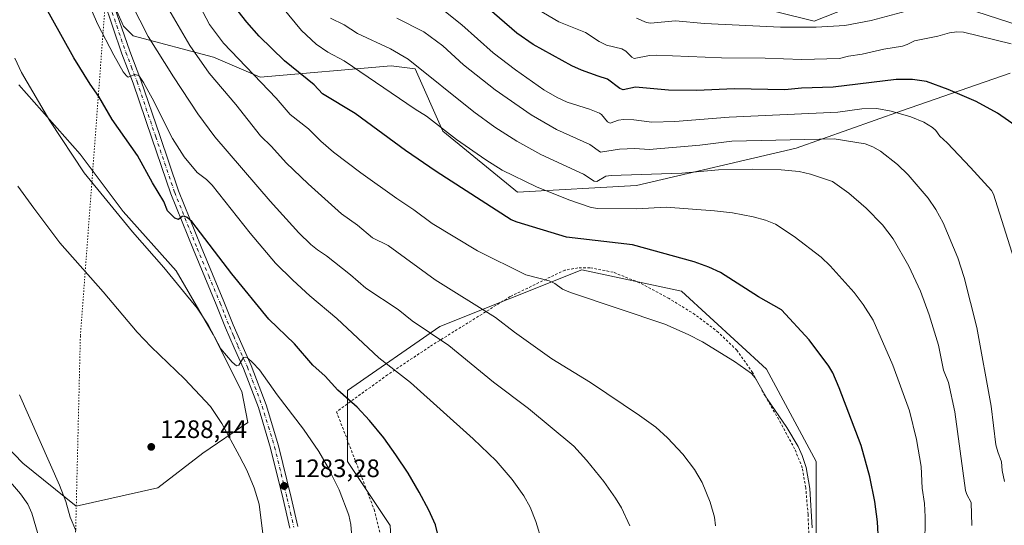
# Model space of a CAD drawing. Units: metres. Extents: x 661538 to 664994, y 4751152 to 4753546.
# Drawn here: x 663965 to 664356, y 4751508 to 4751708 of the extents above; entities that cross this region are included whole.
import ezdxf

# ---------------------------------------------------------------- set-up
doc = ezdxf.new("R2010")
doc.units = ezdxf.units.M
doc.header["$MEASUREMENT"] = 0
for name, pattern in [('DGN Style 2', [1.648017, 0.98881, -0.659207]), ('DGN Style 4', [2.638475, 1.318413, -0.659207, 0.001648, -0.659207]), ('DGN Style 5', [1.153612, 0.494405, -0.659207])]:
    doc.linetypes.add(name, pattern=pattern)
for name, color, linetype, lineweight in [('Alambrada', 7, 'DGN Style 2', 0), ('Arbolado forestal CxS', 92, 'Continuous', 0), ('Curva de nivel maestra', 30, 'Continuous', 30), ('Curva de nivel normal', 30, 'Continuous', 0), ('Pastizal CxS', 92, 'Continuous', 0), ('Pista no pavimentada Cxs', 111, 'Continuous', 0), ('Pista no pavimentada eje', 91, 'DGN Style 4', 0), ('Prado CxS', 92, 'Continuous', 0), ('Punto de cota en terreno', 7, 'Continuous', 0), ('Rótulo de punto de cota en terreno', 7, 'Continuous', 0), ('Vía pecuaria eje', 92, 'DGN Style 5', 0)]:
    doc.layers.add(name, color=color, linetype=linetype, lineweight=lineweight)
doc.styles.add('Style-Arial', font='txt')

# ---------------------------------------------------------------- blocks, each defined once
blk = doc.blocks.new('*U4')
at = {"layer": 'Pastizal CxS', "color": 92, "linetype": 'Continuous', "lineweight": 0}
for points in [[(664000.5725, 4751719.1333, 1267.0937), (664006.4663, 4751705.8753, 1267.9085), (664010.3263, 4751702.1175, 1267.3774), (664042.1878, 4751693.6601, 1257.8137), (664060.7086, 4751685.6559, 1254.1837), (664112.7121, 4751690.1775, 1241.6224), (664122.2509, 4751689.0373, 1240.1584), (664133.1955, 4751664.2647, 1245.0197), (664162.866, 4751639.9877, 1246.4522), (664210.0695, 4751642.6851, 1241.0423), (664273.4571, 4751657.5193, 1235.8588), (664315.2659, 4751672.3547, 1229.0827), (664358.4237, 4751687.1889, 1221.6512)], [(664366.5161, 4751704.7215, 1217.9083), (664314.8307, 4751721.5199, 1210.192), (664280.6409, 4751707.8865, 1213.2934), (664223.3925, 4751722.1767, 1209.3002)], [(663942.0975, 4751557.6045, 1280.6911), (663966.4629, 4751532.4265, 1282.9346), (663987.5793, 4751515.3693, 1285.4993), (664020.0673, 4751522.6791, 1288.3078), (664037.9353, 4751536.4857, 1287.0073), (664055.8033, 4751548.6683, 1283.0302), (664053.3675, 4751560.8511, 1281.7527), (664041.9971, 4751583.5929, 1280.1042), (664027.3785, 4751608.7707, 1279.044), (664006.2611, 4751632.3243, 1279.3664), (663989.2057, 4751655.0653, 1279.3411), (663964.8403, 4751682.6801, 1280.8931)]]:
    blk.add_polyline3d(points, dxfattribs=at)
blk.add_polyline3d([(664168.6689, 4751462.5763, 1268.2022), (664219.4155, 4751468.2177, 1262.7631), (664281.4383, 4751485.1417, 1253.8058), (664281.4391, 4751533.0941, 1254.0425), (664261.7057, 4751569.7637, 1253.796), (664227.8747, 4751600.7915, 1252.0268), (664188.4061, 4751609.2549, 1252.7524), (664132.0211, 4751586.6899, 1263.7179), (664095.3701, 4751561.3035, 1274.3235), (664095.3698, 4751533.0961, 1278.3229), (664112.2851, 4751507.7091, 1277.5713), (664115.1035, 4751459.7569, 1275.3985)], close=True, dxfattribs=at)
blk = doc.blocks.new('5PATER')
at = {"layer": 'Punto de cota en terreno', "linetype": 'Continuous', "lineweight": 0}
h = blk.add_hatch(color=51, dxfattribs=at)
edge = h.paths.add_edge_path()
edge.add_ellipse((0, 0), major_axis=(-0.11, -0.111), ratio=0.999422, start_angle=0, end_angle=360)

msp = doc.modelspace()

# ---------------------------------------------------------------- linework, layer by layer
at = {"layer": 'Alambrada', "color": 7, "linetype": 'DGN Style 2', "lineweight": 0}
msp.add_polyline3d([(664278.6001, 4751501.2601, 1255.3078), (664278.1701, 4751512.1101, 1255.4488), (664277.2501, 4751522.7301, 1255.4886), (664275.8901, 4751530.6701, 1255.4885), (664272.8601, 4751538.0901, 1255.4316), (664267.3501, 4751548.3901, 1255.2088), (664261.1301, 4751559.1301, 1254.9542), (664256.1301, 4751568.4701, 1254.7502), (664249.9201, 4751577.2901, 1254.3535), (664242.5501, 4751584.3901, 1254.0413), (664233.2501, 4751591.4701, 1253.7822), (664222.9801, 4751597.8101, 1253.2063), (664211.2801, 4751604.1001, 1252.8926), (664200.8201, 4751608.2601, 1252.7249), (664191.6001, 4751610.0301, 1252.7652), (664186.7801, 4751609.9301, 1253.0675), (664181.7101, 4751609.1301, 1253.4622), (664159.9401, 4751598.5901, 1257.4204), (664127.9401, 4751578.6801, 1266.2287), (664111.2301, 4751567.5101, 1270.7987), (664090.9801, 4751552.8801, 1276.5031), (664105.9401, 4751514.0401, 1278.2297), (664109.3401, 4751500.0901, 1277.997)], dxfattribs=at)
at = {"layer": 'Arbolado forestal CxS', "color": 92, "linetype": 'Continuous', "lineweight": 0}
for points in [[(664223.3925, 4751722.1767, 1209.3002), (664280.6409, 4751707.8865, 1213.2934), (664314.8307, 4751721.5199, 1210.192), (664366.5161, 4751704.7215, 1217.9083)], [(664366.5161, 4751704.7215, 1217.9083), (664314.8307, 4751721.5199, 1210.192), (664280.6409, 4751707.8865, 1213.2934), (664223.3925, 4751722.1767, 1209.3002)], [(664358.4237, 4751687.1889, 1221.6512), (664315.2659, 4751672.3547, 1229.0827), (664273.4571, 4751657.5193, 1235.8588), (664210.0695, 4751642.6851, 1241.0423), (664162.866, 4751639.9877, 1246.4522), (664133.1955, 4751664.2647, 1245.0197), (664122.2509, 4751689.0373, 1240.1584), (664112.7121, 4751690.1775, 1241.6224), (664060.7086, 4751685.6559, 1254.1837), (664042.1878, 4751693.6601, 1257.8137), (664010.3263, 4751702.1175, 1267.3774), (664006.4663, 4751705.8753, 1267.9085), (664000.5725, 4751719.1333, 1267.0937)], [(664000.5725, 4751719.1333, 1267.0937), (664006.4663, 4751705.8753, 1267.9085), (664010.3263, 4751702.1175, 1267.3774), (664042.1878, 4751693.6601, 1257.8137), (664060.7086, 4751685.6559, 1254.1837), (664112.7121, 4751690.1775, 1241.6224), (664122.2509, 4751689.0373, 1240.1584), (664133.1955, 4751664.2647, 1245.0197), (664162.866, 4751639.9877, 1246.4522), (664210.0695, 4751642.6851, 1241.0423), (664273.4571, 4751657.5193, 1235.8588), (664315.2659, 4751672.3547, 1229.0827), (664358.4237, 4751687.1889, 1221.6512)]]:
    msp.add_polyline3d(points, dxfattribs=at)
at = {"layer": 'Curva de nivel maestra', "color": 30, "linetype": 'Continuous', "lineweight": 30, "flags": 128}
for points, elevation in [([(664091.54, 4751561.5001), (664086.46, 4751566.9401), (664081.55, 4751571.3501), (664074.27, 4751579.7701), (664064.19, 4751589.6601), (664049.38, 4751607.6001), (664033.5, 4751628.3801), (664031.64, 4751630.0301), (664030.53, 4751630.4401), (664029.7, 4751630.3301), (664028.23, 4751629.2001), (664026.78, 4751629.7401), (664023.89, 4751632.5901), (664022.38, 4751636.3201), (664017.93, 4751643.6701), (664012.05, 4751654.5401), (664001.94, 4751668.8901), (663996.64, 4751678.0101), (663993.19, 4751682.8601), (663986.7, 4751693.3401), (663969.34, 4751724.5201), (663963.2, 4751739.3601)], 1275), ([(664306.13, 4751501.7501), (664305.71, 4751509.1201), (664304.66, 4751517.3001), (664302.69, 4751527.0501), (664299.21, 4751539.4401), (664290.58, 4751562.3201), (664287.96, 4751568.3501), (664286.37, 4751570.9201), (664278.59, 4751581.3501), (664267.63, 4751593.3801), (664258.57, 4751598.5401), (664243.48, 4751608.1301), (664238.81, 4751610.2701), (664232.98, 4751612.4301), (664208.55, 4751619.1201), (664182.31, 4751622.2101), (664162.76, 4751628.0601), (664160.3, 4751629.0501), (664130.59, 4751648.2101), (664118.36, 4751656.5301), (664098.45, 4751671.2001), (664085.42, 4751679.0401), (664082.14, 4751682.6201), (664070.39, 4751692.1801), (664060.32, 4751701.9801), (664055.38, 4751707.5601), (664048.45, 4751716.1701)], 1250), ([(664362.12, 4751665.3401), (664353.4, 4751671.3301), (664344.92, 4751676.0401), (664333.83, 4751680.8001), (664325.18, 4751683.9801), (664319.61, 4751684.7901), (664313.1, 4751684.6901), (664288.14, 4751681.7501), (664275.63, 4751681.3001), (664268.95, 4751680.6101), (664248.82, 4751681.0601), (664233.98, 4751680.3501), (664222.74, 4751680.4801), (664209.69, 4751681.7401), (664204.78, 4751680.6901), (664203.48, 4751681.1201), (664198.6, 4751684.8301), (664194.85, 4751686.0801), (664188.29, 4751688.3801), (664184.45, 4751690.1701), (664169.05, 4751698.6901), (664162.6, 4751703.0901), (664148.84, 4751715.0501)], 1225), ([(664131.22, 4751504.1201), (664130.3, 4751507.9601), (664127.64, 4751513.7701), (664123.86, 4751520.9301), (664119.39, 4751528.5201), (664114.55, 4751535.8301), (664109.71, 4751542.4701), (664104.12, 4751549.4001), (664099.17, 4751554.7001), (664091.54, 4751561.5001)], 1275)]:
    msp.add_lwpolyline(points, dxfattribs=dict(at, elevation=elevation))
at = {"layer": 'Curva de nivel normal', "color": 30, "linetype": 'Continuous', "lineweight": 0, "flags": 128}
for points, elevation in [([(664241.41, 4751507.61), (664241.06, 4751510.99), (664239.26, 4751516.98), (664236.09, 4751524.78), (664233.12, 4751529.98), (664228.49, 4751535.98), (664222.37, 4751542.56), (664217.74, 4751546.7), (664211.32, 4751551.36), (664191.77, 4751564.46), (664176.48, 4751573.9), (664161.7, 4751584.4), (664154.14, 4751590.22), (664130.11, 4751605.24), (664111.53, 4751618.82), (664105.29, 4751621.96), (664099.28, 4751626.91), (664092.91, 4751631.45), (664079.68, 4751643.31), (664071.07, 4751651.67), (664065.2, 4751658.14), (664060.82, 4751662.38), (664050.96, 4751674.83), (664040.44, 4751687.32), (664032.82, 4751698.22), (664016.05, 4751726.98)], 1260), ([(664172.6, 4751501.1), (664170.09, 4751509.33), (664167.85, 4751514.99), (664165.39, 4751519.51), (664160.7, 4751526), (664154.32, 4751533.33), (664145.19, 4751542.13), (664120.4, 4751564.53), (664107.82, 4751574.24), (664091.06, 4751589.9), (664080.35, 4751598.88), (664073.59, 4751605.03), (664066.8, 4751611.8), (664056.75, 4751623.7), (664041.59, 4751642.85), (664039.41, 4751645.01), (664035.67, 4751647.87), (664030.54, 4751654.02), (664025.84, 4751661.37), (664017.81, 4751677.38), (664014.4, 4751683.5), (664012.49, 4751686.28), (664010.89, 4751686.78), (664008.3, 4751685.73), (664007.59, 4751686.15), (664006.32, 4751687.77), (664002.58, 4751694.37), (663996.17, 4751706.84), (663991.89, 4751716.7)], 1270), ([(664207.46, 4751507.54), (664204.07, 4751514.69), (664201.72, 4751518.63), (664197.05, 4751525.2), (664190.22, 4751533.65), (664185.17, 4751539.19), (664167.24, 4751554.17), (664153.33, 4751564.56), (664135.6, 4751579.16), (664121.08, 4751589), (664115.46, 4751593.39), (664102.6, 4751601.9), (664096.57, 4751607.18), (664087.06, 4751614.7), (664083.38, 4751617.09), (664080.76, 4751619.23), (664076.01, 4751623.92), (664064.59, 4751636.4), (664042.63, 4751661.94), (664035.9, 4751671.17), (664026.26, 4751685.76), (664016.22, 4751701.8), (664009.6, 4751714.75)], 1265), ([(664279.75, 4751506.77), (664278.87, 4751522.41), (664277.48, 4751530.73), (664275.9, 4751535.53), (664274.21, 4751539.14), (664269.75, 4751546.59), (664261.91, 4751558.04), (664257.2, 4751566.27), (664255.69, 4751568.05), (664248.98, 4751572.8), (664236.26, 4751580.61), (664230.63, 4751583.57), (664221.28, 4751587.63), (664183.81, 4751600.2), (664180.75, 4751601.51), (664177.62, 4751603.72), (664175.36, 4751604.81), (664166.2, 4751607.2), (664146.91, 4751616.78), (664128.9, 4751627.64), (664121.64, 4751633.07), (664114.97, 4751637.45), (664100.7, 4751647.63), (664089.85, 4751655.85), (664084.78, 4751660.25), (664079.82, 4751665.15), (664072.58, 4751670.81), (664067.07, 4751677.39), (664046.1, 4751699.2), (664040.61, 4751706.6), (664036.71, 4751713.83)], 1255), ([(664069.58, 4751713.3), (664077.1, 4751704.16), (664082.85, 4751698.77), (664087.55, 4751695.58), (664093.99, 4751692.18), (664122.23, 4751672.93), (664126.65, 4751670.22), (664138.63, 4751660.9), (664150.32, 4751652.8), (664156.78, 4751648.72), (664170.4, 4751642.14), (664183.24, 4751636.96), (664192.09, 4751633.93), (664194.69, 4751633.56), (664210.09, 4751633.44), (664221.84, 4751634.09), (664240.98, 4751632.64), (664248.19, 4751631.79), (664256.33, 4751630.25), (664261.22, 4751628.92), (664265.22, 4751627.3), (664272.72, 4751622.49), (664283.43, 4751614.22), (664287.02, 4751610.8), (664296.45, 4751600.23), (664300.09, 4751595.45), (664304.08, 4751589.2), (664311.88, 4751571.35), (664318.45, 4751553.22), (664321.18, 4751541.81), (664323.03, 4751531.11), (664323.48, 4751522.52), (664324.41, 4751516.5), (664324.68, 4751511.21), (664324.6, 4751499.53)], 1245), ([(664361.64, 4751608.23), (664351.83, 4751639.27), (664350.97, 4751640.62), (664342.69, 4751649.84), (664333.4, 4751659.63), (664330.53, 4751662.2), (664328.96, 4751664.44), (664327.57, 4751665.68), (664324.16, 4751667.77), (664318.96, 4751669.87), (664311.14, 4751672.16), (664305.42, 4751673.26), (664299.46, 4751673.12), (664290, 4751671.71), (664246.91, 4751669.81), (664225.29, 4751668.02), (664216.19, 4751667.81), (664209.06, 4751668.74), (664204.9, 4751668.9), (664202.96, 4751668.64), (664199.62, 4751667.36), (664198.51, 4751667.91), (664196.21, 4751670.86), (664195.41, 4751671.44), (664191.39, 4751673.01), (664182.49, 4751675.77), (664178.53, 4751677.6), (664173.32, 4751680.62), (664162.02, 4751688.52), (664153.2, 4751695.26), (664140.79, 4751706.49), (664134.2, 4751711.6)], 1230), ([(664170.91, 4751712.55), (664179.21, 4751707.59), (664189.87, 4751703.45), (664195.29, 4751699.86), (664198.19, 4751698.4), (664204.3, 4751696.9), (664205.86, 4751695.94), (664208.16, 4751693.55), (664209.12, 4751693.03), (664215.2, 4751694.25), (664217.9, 4751694.42), (664243.79, 4751693.28), (664261.18, 4751693.15), (664275.75, 4751692.63), (664290.62, 4751693.09), (664294.19, 4751694.02), (664299.62, 4751694.73), (664308.26, 4751696.8), (664315.63, 4751697.97), (664317.52, 4751698.57), (664320.45, 4751700.09), (664329.67, 4751701.88), (664334.34, 4751703.27), (664337.29, 4751703.62), (664339.85, 4751703.5), (664358.75, 4751698.9)], 1220), ([(664210.09, 4751709.06), (664213.98, 4751707.43), (664215.61, 4751707.12), (664225.62, 4751707.96), (664237.03, 4751707.01), (664267.25, 4751705.5), (664281.44, 4751705.55), (664292.78, 4751706.2), (664303.25, 4751708.1), (664319.12, 4751712.34)], 1215), ([(664343.24, 4751507.74), (664342.98, 4751516.84), (664341.2, 4751520), (664340.64, 4751521.62), (664336.43, 4751552.8), (664333.98, 4751564.52), (664331.97, 4751569.36), (664329.93, 4751579.36), (664326.28, 4751591.37), (664322.75, 4751600.72), (664318.12, 4751610.6), (664311.9, 4751621.44), (664307.72, 4751627.01), (664301.19, 4751633.72), (664294.31, 4751639.67), (664287.85, 4751644.21), (664279.11, 4751647.18), (664274.62, 4751648.16), (664267.52, 4751648.83), (664256.24, 4751649.14), (664242.63, 4751648.89), (664228.09, 4751647.5), (664200.03, 4751646.69), (664197.89, 4751646.31), (664194.3, 4751644.32), (664193.33, 4751644.4), (664189.07, 4751647.12), (664172.13, 4751654.98), (664162.51, 4751660.3), (664153.9, 4751665.85), (664145.55, 4751671.87), (664119.41, 4751692.77), (664112.42, 4751696.94), (664099.32, 4751703.03), (664094.06, 4751706.4), (664088.62, 4751709.04)], 1240), ([(664356.11, 4751525.15), (664355.24, 4751529.54), (664354.96, 4751533.01), (664353.47, 4751536.9), (664352.77, 4751539.72), (664350.8, 4751555.09), (664345.23, 4751586.32), (664340.18, 4751606.18), (664337.64, 4751614), (664331.87, 4751627.91), (664328.92, 4751633.08), (664325.8, 4751637.59), (664317.95, 4751646.89), (664313.68, 4751650.95), (664306.89, 4751656.24), (664303.95, 4751657.97), (664300.8, 4751659.24), (664288.48, 4751661.14), (664247.93, 4751660.25), (664235.2, 4751658.68), (664215.12, 4751656.99), (664209.39, 4751657.32), (664203.36, 4751657.12), (664195.85, 4751655.88), (664191.56, 4751659), (664178.27, 4751664.92), (664168.21, 4751670.66), (664153.93, 4751680.65), (664141.46, 4751690.59), (664133.19, 4751698.12), (664125.65, 4751703.62), (664114.95, 4751709.08)], 1235), ([(663963.34, 4751693.18), (663966, 4751687.51), (663977.21, 4751668.4), (663990.82, 4751647.68), (664010.07, 4751624.29), (664022.42, 4751610.06), (664035.7, 4751593.96), (664040.1, 4751587.41), (664045.03, 4751577.79), (664049.56, 4751572.49), (664051.25, 4751571.15)], 1280), ([(664061.84, 4751503.42), (664060.24, 4751516.2), (664058.34, 4751522.63), (664055.37, 4751529.64), (664052.5, 4751535.27), (664045.47, 4751548.26), (664040.93, 4751554.96), (664030.71, 4751565.98), (664017.38, 4751578.66), (664011.92, 4751584.39), (663998.33, 4751600.41), (663981.19, 4751619.87), (663970.89, 4751633.61), (663964.54, 4751642.37)], 1285), ([(664051.25, 4751571.15), (664052.25, 4751571.31), (664054.06, 4751574.45), (664054.75, 4751574.57), (664055.6, 4751574.24), (664057.7, 4751572.48), (664060.38, 4751569.48), (664067.49, 4751559.53), (664077.84, 4751546.01), (664083.98, 4751537.09), (664087.46, 4751531.18), (664092.04, 4751521.84), (664095.91, 4751511.77), (664096.64, 4751508.12), (664097.51, 4751498.24)], 1280), ([(663965.15, 4751559.53), (663981.08, 4751523.75), (663983.54, 4751517.22), (663985.27, 4751511.01), (663987.57, 4751505.68)], 1285), ([(663973.94, 4751499.46), (663970.01, 4751512.68), (663968.4, 4751516.23), (663965.52, 4751520.23), (663959.11, 4751527.85)], 1280)]:
    msp.add_lwpolyline(points, dxfattribs=dict(at, elevation=elevation))
at = {"layer": 'Pastizal CxS', "color": 92, "linetype": 'Continuous', "lineweight": 0}
for points in [[(664366.5161, 4751704.7215, 1217.9083), (664314.8307, 4751721.5199, 1210.192), (664280.6409, 4751707.8865, 1213.2934), (664223.3925, 4751722.1767, 1209.3002)], [(664000.5725, 4751719.1333, 1267.0937), (664006.4663, 4751705.8753, 1267.9085), (664010.3263, 4751702.1175, 1267.3774), (664042.1878, 4751693.6601, 1257.8137), (664060.7086, 4751685.6559, 1254.1837), (664112.7121, 4751690.1775, 1241.6224), (664122.2509, 4751689.0373, 1240.1584), (664133.1955, 4751664.2647, 1245.0197), (664162.866, 4751639.9877, 1246.4522), (664210.0695, 4751642.6851, 1241.0423), (664273.4571, 4751657.5193, 1235.8588), (664315.2659, 4751672.3547, 1229.0827), (664358.4237, 4751687.1889, 1221.6512)], [(663942.0975, 4751557.6045, 1280.6911), (663966.4629, 4751532.4265, 1282.9346), (663987.5793, 4751515.3693, 1285.4993), (664020.0673, 4751522.6791, 1288.3078), (664037.9353, 4751536.4857, 1287.0073), (664055.8033, 4751548.6683, 1283.0302), (664053.3675, 4751560.8511, 1281.7527), (664041.9971, 4751583.5929, 1280.1042), (664027.3785, 4751608.7707, 1279.044), (664006.2611, 4751632.3243, 1279.3664), (663989.2057, 4751655.0653, 1279.3411), (663964.8403, 4751682.6801, 1280.8931)], [(664115.1035, 4751459.7569, 1275.3985), (664168.6689, 4751462.5763, 1268.2022), (664219.4155, 4751468.2177, 1262.7631), (664281.4383, 4751485.1417, 1253.8058), (664281.4391, 4751533.0941, 1254.0425), (664261.7057, 4751569.7637, 1253.796), (664227.8747, 4751600.7915, 1252.0268), (664188.4061, 4751609.2549, 1252.7524), (664132.0211, 4751586.6899, 1263.7179), (664095.3701, 4751561.3035, 1274.3235), (664095.3698, 4751533.0961, 1278.3229), (664112.2851, 4751507.7091, 1277.5713), (664115.1035, 4751459.7569, 1275.3985)]]:
    msp.add_polyline3d(points, dxfattribs=at)
at = {"layer": 'Pista no pavimentada Cxs', "color": 111, "linetype": 'Continuous', "lineweight": 0}
for points in [[(664001.6901, 4751717.0801, 1268.5817), (664008.9301, 4751696.0501, 1269.6691), (664013.3701, 4751684.4101, 1272.5864), (664020.7901, 4751662.5101, 1271.3359), (664028.2901, 4751640.5201, 1274.1867), (664037.2301, 4751618.3301, 1275.9162), (664046.3201, 4751596.6501, 1277.7007), (664049.9801, 4751587.4201, 1278.6811), (664053.3601, 4751579.5901, 1279.5253), (664057.1601, 4751571.2601, 1280.0664), (664063.0701, 4751555.5801, 1281.2345), (664068.0201, 4751539.2901, 1282.3216), (664073.0101, 4751518.8701, 1283.1599), (664075.6601, 4751507.3401, 1283.0416)], [(664001.6901, 4751717.0801, 1268.5817), (664008.9301, 4751696.0501, 1269.6691), (664013.3701, 4751684.4101, 1272.5864), (664020.7901, 4751662.5101, 1271.3359), (664028.2901, 4751640.5201, 1274.1867), (664037.2301, 4751618.3301, 1275.9162), (664046.3201, 4751596.6501, 1277.7007), (664049.9801, 4751587.4201, 1278.6811), (664053.3601, 4751579.5901, 1279.5253), (664057.1601, 4751571.2601, 1280.0664), (664063.0701, 4751555.5801, 1281.2345), (664068.0201, 4751539.2901, 1282.3216), (664073.0101, 4751518.8701, 1283.1599), (664075.6601, 4751507.3401, 1283.0416)], [(664072.4301, 4751506.6901, 1283.2988), (664069.8001, 4751518.1101, 1283.3566), (664064.8401, 4751538.4201, 1282.61), (664059.9601, 4751554.5201, 1281.5725), (664054.1201, 4751569.9901, 1280.3296), (664050.3501, 4751578.2501, 1279.6396), (664046.9401, 4751586.1601, 1278.9899), (664043.2701, 4751595.3801, 1278.1704), (664034.1801, 4751617.0801, 1276.2133), (664025.2001, 4751639.3701, 1274.1957), (664017.6701, 4751661.4501, 1271.9923), (664010.2701, 4751683.2901, 1271.367), (664005.8201, 4751694.9301, 1269.5878), (663998.5601, 4751716.0401, 1268.0525)], [(664072.4301, 4751506.6901, 1283.2988), (664069.8001, 4751518.1101, 1283.3566), (664064.8401, 4751538.4201, 1282.61), (664059.9601, 4751554.5201, 1281.5725), (664054.1201, 4751569.9901, 1280.3296), (664050.3501, 4751578.2501, 1279.6396), (664046.9401, 4751586.1601, 1278.9899), (664043.2701, 4751595.3801, 1278.1704), (664034.1801, 4751617.0801, 1276.2133), (664025.2001, 4751639.3701, 1274.1957), (664017.6701, 4751661.4501, 1271.9923), (664010.2701, 4751683.2901, 1271.367), (664005.8201, 4751694.9301, 1269.5878), (663998.5601, 4751716.0401, 1268.0525)]]:
    msp.add_polyline3d(points, dxfattribs=at)
at = {"layer": 'Pista no pavimentada eje', "color": 91, "linetype": 'DGN Style 4', "lineweight": 0}
msp.add_polyline3d([(664000.1251, 4751716.5601, 1268.2721), (664003.7451, 4751706.0451, 1268.304), (664007.3751, 4751695.4901, 1269.2569), (664009.6001, 4751689.6701, 1270.7776), (664011.8201, 4751683.8501, 1271.7824), (664019.2301, 4751661.9801, 1271.6764), (664026.7451, 4751639.9451, 1273.9868), (664035.7051, 4751617.7051, 1276.0677), (664040.2501, 4751606.8551, 1277.105), (664044.7951, 4751596.0151, 1277.941), (664046.6251, 4751591.4001, 1278.4419), (664048.4601, 4751586.7901, 1278.8247), (664050.1651, 4751582.8351, 1279.2597), (664051.8551, 4751578.9201, 1279.5895), (664055.6401, 4751570.6251, 1280.1972), (664058.5951, 4751562.7851, 1280.7832), (664061.5151, 4751555.0501, 1281.4173), (664063.9901, 4751546.9051, 1281.9235), (664066.4301, 4751538.8551, 1282.4928), (664071.4051, 4751518.4901, 1283.2883), (664072.7201, 4751512.7801, 1283.2936), (664074.0451, 4751507.0151, 1283.1714)], dxfattribs=at)
at = {"layer": 'Prado CxS', "color": 92, "linetype": 'Continuous', "lineweight": 0}
for points in [[(663964.8403, 4751682.6801, 1280.8931), (663989.2057, 4751655.0653, 1279.3411), (664006.2611, 4751632.3243, 1279.3664), (664027.3785, 4751608.7707, 1279.044), (664041.9971, 4751583.5929, 1280.1042), (664053.3675, 4751560.8511, 1281.7527), (664055.8033, 4751548.6683, 1283.0302), (664037.9353, 4751536.4857, 1287.0073), (664020.0673, 4751522.6791, 1288.3078), (663987.5793, 4751515.3693, 1285.4993), (663966.4629, 4751532.4265, 1282.9346), (663942.0975, 4751557.6045, 1280.6911)], [(663942.0975, 4751557.6045, 1280.6911), (663966.4629, 4751532.4265, 1282.9346), (663987.5793, 4751515.3693, 1285.4993), (664020.0673, 4751522.6791, 1288.3078), (664037.9353, 4751536.4857, 1287.0073), (664055.8033, 4751548.6683, 1283.0302), (664053.3675, 4751560.8511, 1281.7527), (664041.9971, 4751583.5929, 1280.1042), (664027.3785, 4751608.7707, 1279.044), (664006.2611, 4751632.3243, 1279.3664), (663989.2057, 4751655.0653, 1279.3411), (663964.8403, 4751682.6801, 1280.8931)], [(664115.1035, 4751459.7569, 1275.3985), (664168.6689, 4751462.5763, 1268.2022), (664219.4155, 4751468.2177, 1262.7631), (664281.4383, 4751485.1417, 1253.8058), (664281.4391, 4751533.0941, 1254.0425), (664261.7057, 4751569.7637, 1253.796), (664227.8747, 4751600.7915, 1252.0268), (664188.4061, 4751609.2549, 1252.7524), (664132.0211, 4751586.6899, 1263.7179), (664095.3701, 4751561.3035, 1274.3235), (664095.3698, 4751533.0961, 1278.3229), (664112.2851, 4751507.7091, 1277.5713), (664115.1035, 4751459.7569, 1275.3985)]]:
    msp.add_polyline3d(points, dxfattribs=at)
msp.add_polyline3d([(664168.6689, 4751462.5763, 1268.2022), (664115.1035, 4751459.7569, 1275.3985), (664112.2851, 4751507.7091, 1277.5713), (664095.3698, 4751533.0961, 1278.3229), (664095.3701, 4751561.3035, 1274.3235), (664132.0211, 4751586.6899, 1263.7179), (664188.4061, 4751609.2549, 1252.7524), (664227.8747, 4751600.7915, 1252.0268), (664261.7057, 4751569.7637, 1253.796), (664281.4391, 4751533.0941, 1254.0425), (664281.4383, 4751485.1417, 1253.8058), (664219.4155, 4751468.2177, 1262.7631)], close=True, dxfattribs=at)
at = {"layer": 'Vía pecuaria eje', "color": 92, "linetype": 'DGN Style 5', "lineweight": 0}
msp.add_polyline3d([(664049.536, 4753525.2467, 1161.3667), (664043.9846, 4753414.3516, 1181.0988), (664043.9784, 4753070.8491, 1198.9882), (664033.0308, 4752598.2997, 1203.747), (664027.5636, 4752336.3283, 1216.2172), (664016.6189, 4751948.3668, 1270.5648), (663989.3087, 4751582.8097, 1286.9731), (663980.2856, 4751208.9481, 1259.6625)], dxfattribs=at)

# ---------------------------------------------------------------- block references
at = {"layer": 'Pastizal CxS', "color": 92, "linetype": 'Continuous', "lineweight": 0}
msp.add_blockref('*U4', (0, 0), dxfattribs=at)
at = {"layer": 'Punto de cota en terreno', "color": 7, "linetype": 'Continuous', "lineweight": 0, "xscale": 10, "yscale": 10, "zscale": 10}
for p in [(664017.45, 4751538.92, 1288.44), (664070.21, 4751523.41, 1283.28)]:
    msp.add_blockref('5PATER', p, dxfattribs=at)

# ---------------------------------------------------------------- texts
at = {"layer": 'Rótulo de punto de cota en terreno', "color": 7, "linetype": 'Continuous', "lineweight": 0, "style": 'Style-Arial'}
for s, p in [('1288,44', (664020.9778, 4751542.4478)), ('1283,28', (664073.7378, 4751526.9378))]:
    msp.add_text(s, height=7, dxfattribs=at).set_placement(p)

doc.saveas('drawing.dxf')
